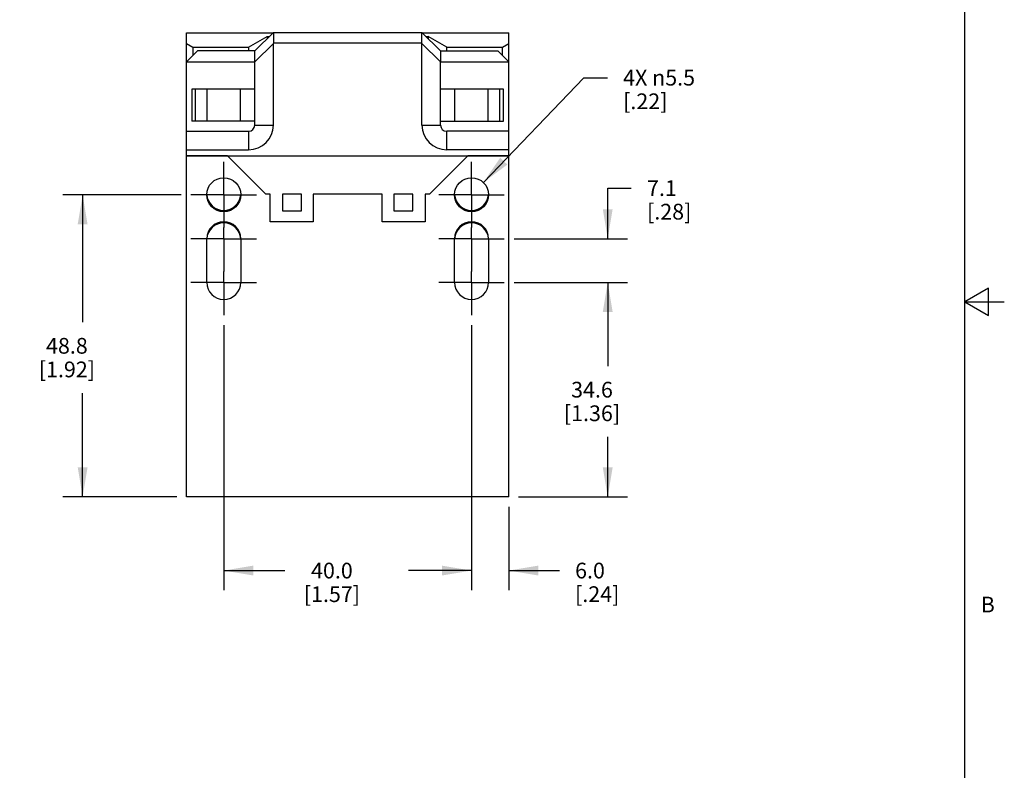
# Model space of a CAD drawing. Units: inches. Extents: x 0.7 to 21.3, y 0.5 to 16.
# Drawn here: x 15 to 21.3, y 5.3 to 10 of the extents above; entities that cross this region are included whole.
import ezdxf

# ---------------------------------------------------------------- set-up
doc = ezdxf.new("R2010")
doc.units = ezdxf.units.IN
doc.header["$LTSCALE"] = 1.21
doc.header["$MEASUREMENT"] = 0
doc.linetypes.add('CENTER', pattern=[0.6, 0.375, -0.075, 0.075, -0.075])
doc.layers.get('0').update_dxf_attribs({"linetype": 'CONTINUOUS'})
doc.layers.add('02___PRT_ALL_AXES', color=7, linetype='CONTINUOUS')
doc.layers.add('DRIVEN_DIMS', color=7, linetype='CONTINUOUS')
doc.styles.add('TEXTSTYLE_2', font='txt', dxfattribs={"width": 0.8})
doc.dimstyles.new('DIMSTYLE_1', dxfattribs={"dimtxt": 0.1, "dimasz": 0.1875, "dimexe": 0.125, "dimexo": 0.0625, "dimgap": 0.1, "dimtad": 0, "dimtih": 1, "dimtoh": 1, "dimdec": 1, "dimzin": 4, "dimdsep": 46, "dimtxsty": 'STANDARD', "dimblk": '_FILLED', "dimblk1": '_FILLED', "dimblk2": '_FILLED', "dimcen": 0.09, "dimadec": 0, "dimazin": 0, "dimtp": 0.019685, "dimtm": 0.019685, "dimtfac": 1, "dimtdec": 1, "dimtofl": 0, "dimtmove": 0, "dimatfit": 3, "dimldrblk": '_FILLED', "dimfxl": 1, "dimtolj": 1, "dimtzin": 4, "dimarcsym": 0})
doc.dimstyles.new('DIMSTYLE_2', dxfattribs={"dimtxt": 0.1, "dimasz": 0.1875, "dimexe": 0.125, "dimexo": 0.0625, "dimgap": 0.1, "dimtad": 0, "dimtih": 1, "dimtoh": 1, "dimdec": 1, "dimzin": 4, "dimdsep": 46, "dimtxsty": 'STANDARD', "dimblk": '_FILLED', "dimblk1": '_FILLED', "dimblk2": '_FILLED', "dimcen": 0.09, "dimadec": 0, "dimazin": 0, "dimtp": 0.031496, "dimtm": 0.031496, "dimtfac": 1, "dimtdec": 1, "dimtofl": 0, "dimtmove": 0, "dimatfit": 3, "dimldrblk": '_FILLED', "dimfxl": 1, "dimtolj": 1, "dimtzin": 4, "dimarcsym": 0})
doc.dimstyles.new('DIMSTYLE_3', dxfattribs={"dimtxt": 0.1, "dimasz": 0.1875, "dimexe": 0.125, "dimexo": 0.0625, "dimgap": 0.1, "dimtad": 0, "dimtih": 1, "dimtoh": 1, "dimdec": 1, "dimzin": 4, "dimdsep": 46, "dimtxsty": 'STANDARD', "dimblk": '_FILLED', "dimblk1": '_FILLED', "dimblk2": '_FILLED', "dimcen": 0.09, "dimadec": 0, "dimazin": 0, "dimtp": 0.047244, "dimtm": 0.047244, "dimtfac": 1, "dimtdec": 1, "dimtofl": 0, "dimtmove": 0, "dimatfit": 3, "dimldrblk": '_FILLED', "dimfxl": 1, "dimtolj": 1, "dimtzin": 4, "dimarcsym": 0})
doc.dimstyles.new('DIMSTYLE_4', dxfattribs={"dimtxt": 0.1, "dimasz": 0.1875, "dimexe": 0.125, "dimexo": 0.0625, "dimgap": 0.09, "dimtad": 0, "dimtih": 1, "dimtoh": 1, "dimdec": 1, "dimzin": 4, "dimdsep": 46, "dimtxsty": 'STANDARD', "dimblk": '_FILLED', "dimblk1": '_FILLED', "dimblk2": '_FILLED', "dimcen": 0.09, "dimadec": 0, "dimazin": 0, "dimtp": 0.019685, "dimtm": 0.019685, "dimtfac": 1, "dimtdec": 1, "dimtmove": 0, "dimatfit": 2, "dimldrblk": '_FILLED', "dimfxl": 1, "dimtolj": 1, "dimtzin": 4, "dimarcsym": 0})

# ---------------------------------------------------------------- blocks, each defined once
blk = doc.blocks.new('_FILLED')
at = {"color": 0, "linetype": 'BYBLOCK'}
blk.add_solid([(0, 0), (-1, 0.167), (-1, -0.167)], dxfattribs=at)
blk = doc.blocks.new('*D5')
at = {"layer": 'DRIVEN_DIMS', "color": 7, "linetype": 'CONTINUOUS'}
for p, q in [((16.3394, 8.1016), (16.3394, 6.416)), ((17.9142, 8.1016), (17.9142, 6.416)), ((16.3394, 6.541), (16.7268, 6.541)), ((17.9142, 6.541), (17.5268, 6.541))]:
    blk.add_line(p, q, dxfattribs=at)
at = {"layer": 'DRIVEN_DIMS', "color": 7, "linetype": 'CONTINUOUS', "xscale": 0.1875, "yscale": 0.1875, "zscale": 0.1875, "rotation": 180}
blk.add_blockref('_FILLED', (16.3394, 6.541), dxfattribs=at)
at = {"layer": 'DRIVEN_DIMS', "color": 7, "linetype": 'CONTINUOUS', "xscale": 0.1875, "yscale": 0.1875, "zscale": 0.1875}
blk.add_blockref('_FILLED', (17.9142, 6.541), dxfattribs=at)
at = {"layer": 'DRIVEN_DIMS', "color": 7, "linetype": 'CONTINUOUS', "insert": (17.0268, 6.591), "char_height": 0.1, "width": 0.6, "attachment_point": 2, "line_spacing_factor": 0.9}
blk.add_mtext('40.0\\P[1.57]', dxfattribs=at)
blk = doc.blocks.new('*D6')
at = {"layer": 'DRIVEN_DIMS', "color": 7, "linetype": 'CONTINUOUS'}
for p, q in [((18.7796, 8.6504), (18.7796, 8.9723)), ((18.7796, 8.9723), (18.9296, 8.9723)), ((18.185, 8.6504), (18.9046, 8.6504)), ((18.185, 8.3724), (18.9046, 8.3724)), ((18.7796, 8.3724), (18.7796, 7.9724))]:
    blk.add_line(p, q, dxfattribs=at)
at = {"layer": 'DRIVEN_DIMS', "color": 7, "linetype": 'CONTINUOUS', "xscale": 0.1875, "yscale": 0.1875, "zscale": 0.1875}
for p, rotation in [((18.7796, 8.6504), 270), ((18.7796, 8.3724), 90)]:
    blk.add_blockref('_FILLED', p, dxfattribs=dict(at, rotation=rotation))
at = {"layer": 'DRIVEN_DIMS', "color": 7, "linetype": 'CONTINUOUS', "insert": (19.0296, 9.0223), "char_height": 0.1, "width": 0.5, "attachment_point": 1, "line_spacing_factor": 0.9}
blk.add_mtext('7.1\\P[.28]', dxfattribs=at)
blk = doc.blocks.new('*D7')
at = {"layer": 'DRIVEN_DIMS', "color": 7, "linetype": 'CONTINUOUS'}
for p, q in [((18.185, 8.3724), (18.9046, 8.3724)), ((18.7796, 8.3724), (18.7796, 7.8409)), ((18.7796, 7.0094), (18.7796, 7.3909)), ((18.213, 7.0094), (18.9046, 7.0094))]:
    blk.add_line(p, q, dxfattribs=at)
at = {"layer": 'DRIVEN_DIMS', "color": 7, "linetype": 'CONTINUOUS', "xscale": 0.1875, "yscale": 0.1875, "zscale": 0.1875}
for p, rotation in [((18.7796, 8.3724), 90), ((18.7796, 7.0094), 270)]:
    blk.add_blockref('_FILLED', p, dxfattribs=dict(at, rotation=rotation))
at = {"layer": 'DRIVEN_DIMS', "color": 7, "linetype": 'CONTINUOUS', "insert": (18.6796, 7.7409), "char_height": 0.1, "width": 0.6, "attachment_point": 2, "line_spacing_factor": 0.9}
blk.add_mtext('34.6\\P[1.36]', dxfattribs=at)
blk = doc.blocks.new('*D8')
at = {"layer": 'DRIVEN_DIMS', "color": 7, "linetype": 'CONTINUOUS'}
for p, q in [((16.0687, 8.9299), (15.3176, 8.9299)), ((15.4426, 8.9299), (15.4426, 8.1197)), ((15.4426, 7.0094), (15.4426, 7.6697)), ((16.0407, 7.0094), (15.3176, 7.0094))]:
    blk.add_line(p, q, dxfattribs=at)
at = {"layer": 'DRIVEN_DIMS', "color": 7, "linetype": 'CONTINUOUS', "xscale": 0.1875, "yscale": 0.1875, "zscale": 0.1875}
for p, rotation in [((15.4426, 8.9299), 90), ((15.4426, 7.0094), 270)]:
    blk.add_blockref('_FILLED', p, dxfattribs=dict(at, rotation=rotation))
at = {"layer": 'DRIVEN_DIMS', "color": 7, "linetype": 'CONTINUOUS', "insert": (15.3426, 8.0197), "char_height": 0.1, "width": 0.6, "attachment_point": 2, "line_spacing_factor": 0.9}
blk.add_mtext('48.8\\P[1.92]', dxfattribs=at)
blk = doc.blocks.new('*D9')
at = {"layer": 'DRIVEN_DIMS', "color": 7, "linetype": 'CONTINUOUS'}
for p, q in [((17.9892, 9.008), (18.6275, 9.674)), ((18.6275, 9.674), (18.7775, 9.674))]:
    blk.add_line(p, q, dxfattribs=at)
at = {"layer": 'DRIVEN_DIMS', "color": 7, "linetype": 'CONTINUOUS', "xscale": 0.1875, "yscale": 0.1875, "zscale": 0.1875, "rotation": 226.2122029223}
blk.add_blockref('_FILLED', (17.9892, 9.008), dxfattribs=at)
at = {"layer": 'DRIVEN_DIMS', "color": 7, "linetype": 'CONTINUOUS', "insert": (18.8775, 9.724), "char_height": 0.1, "width": 0.733333, "attachment_point": 1, "line_spacing_factor": 0.9}
blk.add_mtext('4X \\Fgdt;{\\Fgdt;n}\\Ftxt;5.5\\P[.22]', dxfattribs=at)
blk = doc.blocks.new('*D20')
at = {"layer": 'DRIVEN_DIMS', "color": 7, "linetype": 'CONTINUOUS'}
for p, q in [((17.9142, 8.1016), (17.9142, 6.416)), ((18.1505, 6.9469), (18.1505, 6.416)), ((17.9142, 6.541), (17.5142, 6.541)), ((18.1505, 6.541), (18.4722, 6.541))]:
    blk.add_line(p, q, dxfattribs=at)
at = {"layer": 'DRIVEN_DIMS', "color": 7, "linetype": 'CONTINUOUS', "xscale": 0.1875, "yscale": 0.1875, "zscale": 0.1875}
blk.add_blockref('_FILLED', (17.9142, 6.541), dxfattribs=at)
at = {"layer": 'DRIVEN_DIMS', "color": 7, "linetype": 'CONTINUOUS', "xscale": 0.1875, "yscale": 0.1875, "zscale": 0.1875, "rotation": 180}
blk.add_blockref('_FILLED', (18.1505, 6.541), dxfattribs=at)
at = {"layer": 'DRIVEN_DIMS', "color": 7, "linetype": 'CONTINUOUS', "insert": (18.5722, 6.591), "char_height": 0.1, "width": 0.5, "attachment_point": 1, "line_spacing_factor": 0.9}
blk.add_mtext('6.0\\P[.24]', dxfattribs=at)

msp = doc.modelspace()

# ---------------------------------------------------------------- linework, layer by layer
at = {"color": 7, "linetype": 'CONTINUOUS'}
for p, q in [((21.05, 0.75), (21.05, 15.75)), ((16.1032, 7.0094), (16.1032, 9.9582)), ((16.1032, 9.9582), (16.6508, 9.9582)), ((16.6548, 9.9622), (16.5367, 9.8441)), ((16.6548, 9.9622), (17.5989, 9.9622)), ((16.6553, 9.9622), (16.6553, 9.8933)), ((17.5984, 9.8933), (17.5984, 9.9622)), ((17.5989, 9.9622), (17.717, 9.8441)), ((17.6028, 9.9582), (18.1505, 9.9582)), ((18.1505, 7.0094), (18.1505, 9.9582)), ((16.1032, 9.8904), (16.1426, 9.8677)), ((16.4969, 9.8677), (16.615, 9.9359)), ((16.6548, 9.8923), (16.5372, 9.7747)), ((16.615, 9.9359), (16.615, 9.9224)), ((16.615, 9.9359), (16.6285, 9.9359)), ((16.6553, 9.8933), (16.6548, 9.8923)), ((16.6548, 9.3732), (16.6548, 9.8923)), ((17.5984, 9.8933), (16.6553, 9.8933)), ((17.5989, 9.8923), (17.5984, 9.8933)), ((17.5989, 9.3732), (17.5989, 9.8923)), ((17.717, 9.7741), (17.5989, 9.8923)), ((17.6252, 9.9359), (17.6386, 9.9359)), ((17.6386, 9.9359), (17.6386, 9.9224)), ((17.7568, 9.8677), (17.6386, 9.9359)), ((18.1111, 9.8677), (18.1505, 9.8904)), ((16.1721, 9.8441), (16.1032, 9.7752)), ((16.1426, 9.8677), (16.1426, 9.8145)), ((16.1426, 9.8677), (16.4969, 9.8677)), ((16.5372, 9.8441), (16.1721, 9.8441)), ((16.4969, 9.8677), (16.4969, 9.8441)), ((16.5372, 9.7747), (16.5372, 9.8441)), ((17.7165, 9.8446), (17.7165, 9.7752)), ((17.717, 9.8441), (18.0816, 9.8441)), ((17.7568, 9.8441), (17.7568, 9.8677)), ((17.7568, 9.8677), (18.1111, 9.8677)), ((18.1505, 9.7752), (18.0816, 9.8441)), ((18.1111, 9.8145), (18.1111, 9.8677)), ((16.1032, 9.7752), (16.5367, 9.7752)), ((16.5367, 9.3732), (16.5367, 9.7752)), ((16.5372, 9.7747), (16.5367, 9.7752)), ((17.7165, 9.7752), (17.717, 9.7741)), ((17.7165, 9.7752), (18.1505, 9.7752)), ((17.717, 9.3732), (17.717, 9.7741)), ((16.1365, 9.6019), (16.1365, 9.398)), ((16.5367, 9.6019), (16.1365, 9.6019)), ((18.1171, 9.6019), (17.717, 9.6019)), ((18.1171, 9.398), (18.1171, 9.6019)), ((16.5367, 9.398), (16.1365, 9.398)), ((17.717, 9.398), (18.1171, 9.398)), ((16.1032, 9.3338), (16.4973, 9.3338)), ((16.4973, 9.3338), (16.4973, 9.2157)), ((16.5367, 9.3732), (16.6548, 9.3732)), ((17.5989, 9.3732), (17.717, 9.3732)), ((17.7564, 9.2157), (17.7564, 9.3338)), ((18.1505, 9.3338), (17.7564, 9.3338)), ((16.1032, 9.2157), (16.4973, 9.2157)), ((18.1505, 9.2157), (17.7564, 9.2157)), ((16.1032, 9.1779), (18.1505, 9.1779)), ((16.364, 9.1767), (16.1032, 9.1767)), ((16.6062, 8.9346), (16.364, 9.1767)), ((17.8896, 9.1767), (17.6475, 8.9346)), ((18.1505, 9.1767), (17.8896, 9.1767)), ((16.6347, 8.9346), (16.6062, 8.9346)), ((16.6347, 8.7574), (16.6347, 8.9346)), ((16.7134, 8.9346), (16.7134, 8.8283)), ((16.8335, 8.9346), (16.7134, 8.9346)), ((16.8335, 8.8283), (16.8335, 8.9346)), ((16.9083, 8.9346), (16.9083, 8.7574)), ((17.3453, 8.9346), (16.9083, 8.9346)), ((17.3453, 8.7574), (17.3453, 8.9346)), ((17.4201, 8.9346), (17.4201, 8.8283)), ((17.5402, 8.9346), (17.4201, 8.9346)), ((17.5402, 8.8283), (17.5402, 8.9346)), ((17.619, 8.9346), (17.619, 8.7574)), ((17.6475, 8.9346), (17.619, 8.9346)), ((16.7134, 8.8283), (16.8335, 8.8283)), ((17.4201, 8.8283), (17.5402, 8.8283)), ((16.9083, 8.7574), (16.6347, 8.7574)), ((17.619, 8.7574), (17.3453, 8.7574)), ((21.2, 8.3366), (21.05, 8.25)), ((21.2, 8.1634), (21.2, 8.3366)), ((21.05, 8.25), (21.3, 8.25)), ((21.05, 8.25), (21.2, 8.1634)), ((18.1505, 7.0094), (16.1032, 7.0094))]:
    msp.add_line(p, q, dxfattribs=at)
for centre, radius, start, end in [((16.4973, 9.3732), 0.1575, 270, 360), ((16.4973, 9.3732), 0.0394, 270, 360), ((17.7564, 9.3732), 0.1575, 180, 270), ((17.7564, 9.3732), 0.0394, 180, 270)]:
    msp.add_arc(centre, radius, start, end, dxfattribs=at)
at = {"layer": '02___PRT_ALL_AXES', "color": 7, "linetype": 'CONTINUOUS'}
for p, q in [((16.1591, 9.398), (16.1591, 9.6019)), ((16.2331, 9.398), (16.2331, 9.6019)), ((16.4457, 9.398), (16.4457, 9.6019)), ((17.8079, 9.398), (17.8079, 9.6019)), ((18.0205, 9.398), (18.0205, 9.6019)), ((18.0945, 9.398), (18.0945, 9.6019)), ((16.2312, 8.3724), (16.2312, 8.6504)), ((16.4477, 8.6504), (16.4477, 8.3724)), ((17.806, 8.3724), (17.806, 8.6504)), ((18.0225, 8.6504), (18.0225, 8.3724))]:
    msp.add_line(p, q, dxfattribs=at)
at = {"layer": '02___PRT_ALL_AXES', "color": 7, "linetype": 'CENTER'}
for p, q in [((16.3394, 8.9299), (16.3394, 9.1382)), ((17.9142, 8.9299), (17.9142, 9.1382)), ((16.3394, 8.9299), (16.1312, 8.9299)), ((16.3394, 8.9299), (16.3394, 8.7216)), ((16.3394, 8.9299), (16.5477, 8.9299)), ((17.9142, 8.9299), (17.706, 8.9299)), ((17.9142, 8.9299), (18.1225, 8.9299)), ((17.9142, 8.9299), (17.9142, 8.7216)), ((16.3394, 8.6504), (16.3394, 8.7216)), ((17.9142, 8.6504), (17.9142, 8.7216)), ((16.3394, 8.6504), (16.1312, 8.6504)), ((16.3394, 8.6504), (16.3394, 8.4421)), ((16.3394, 8.6504), (16.5477, 8.6504)), ((17.9142, 8.6504), (17.706, 8.6504)), ((17.9142, 8.6504), (18.1225, 8.6504)), ((17.9142, 8.6504), (17.9142, 8.4421)), ((16.3394, 8.3724), (16.3394, 8.4421)), ((17.9142, 8.3724), (17.9142, 8.4421)), ((16.3394, 8.3724), (16.1312, 8.3724)), ((16.3394, 8.3724), (16.3394, 8.1641)), ((16.3394, 8.3724), (16.5477, 8.3724)), ((17.9142, 8.3724), (17.706, 8.3724)), ((17.9142, 8.3724), (18.1225, 8.3724)), ((17.9142, 8.3724), (17.9142, 8.1641))]:
    msp.add_line(p, q, dxfattribs=at)
at = {"layer": '02___PRT_ALL_AXES', "color": 7, "linetype": 'CONTINUOUS'}
for centre in [(16.3394, 8.9299), (17.9142, 8.9299)]:
    msp.add_circle(centre, 0.1083, dxfattribs=at)
for centre, start, end in [((16.3394, 8.9385), 184.61054, 355.38946), ((17.9142, 8.9385), 184.61054, 355.38946), ((16.3394, 8.6504), 0, 180), ((16.3394, 8.6433), 3.77736, 176.22264), ((17.9142, 8.6504), 0, 180), ((17.9142, 8.6433), 3.77736, 176.22264), ((16.3394, 8.3724), 180, 360), ((17.9142, 8.3724), 180, 360)]:
    msp.add_arc(centre, 0.1083, start, end, dxfattribs=at)

# ---------------------------------------------------------------- texts
at = {"color": 7, "linetype": 'CONTINUOUS', "insert": (21.15, 6.375), "char_height": 0.1, "width": 0.08, "attachment_point": 1, "line_spacing_factor": 0.9, "style": 'TEXTSTYLE_2'}
msp.add_mtext('B', dxfattribs=at)

# ---------------------------------------------------------------- dimensions: what is measured, and where the dimension line sits
at = {"layer": 'DRIVEN_DIMS', "color": 7, "linetype": 'CONTINUOUS'}
dim = msp.add_diameter_dim_2p(p1=(17.9892, 9.008), p2=(17.8393, 8.8517), text='4X %%c<>', dimstyle='DIMSTYLE_4', override={"dimpost": '<>'}, dxfattribs=at)
dim.commit()
dim.dimension.update_dxf_attribs({"geometry": '*D9', "text_midpoint": (19.3441, 9.599), "dimtype": 163})
for base, p1, p2, dimstyle, picture, middle in [((18.7796, 8.6504), (18.1225, 8.3724), (18.1225, 8.6504), 'DIMSTYLE_1', '*D6', (19.2796, 8.8973)), ((15.4426, 8.9299), (16.1032, 7.0094), (16.1312, 8.9299), 'DIMSTYLE_3', '*D8', (15.4426, 7.8947)), ((18.7796, 8.3724), (18.1505, 7.0094), (18.1225, 8.3724), 'DIMSTYLE_2', '*D7', (18.7796, 7.6159))]:
    dim = msp.add_linear_dim(base=base, p1=p1, p2=p2, angle=90, dimstyle=dimstyle, dxfattribs=at)
    dim.commit()
    dim.dimension.update_dxf_attribs({"geometry": picture, "text_midpoint": middle, "dimtype": 160})
for base, p1, p2, dimstyle, picture, middle in [((17.9142, 6.541), (16.3394, 8.1641), (17.9142, 8.1641), 'DIMSTYLE_3', '*D5', (17.1268, 6.466)), ((18.1505, 6.541), (17.9142, 8.1641), (18.1505, 7.0094), 'DIMSTYLE_1', '*D20', (18.8222, 6.466))]:
    dim = msp.add_linear_dim(base=base, p1=p1, p2=p2, dimstyle=dimstyle, dxfattribs=at)
    dim.commit()
    dim.dimension.update_dxf_attribs({"geometry": picture, "text_midpoint": middle, "dimtype": 160})

doc.saveas('drawing.dxf')
